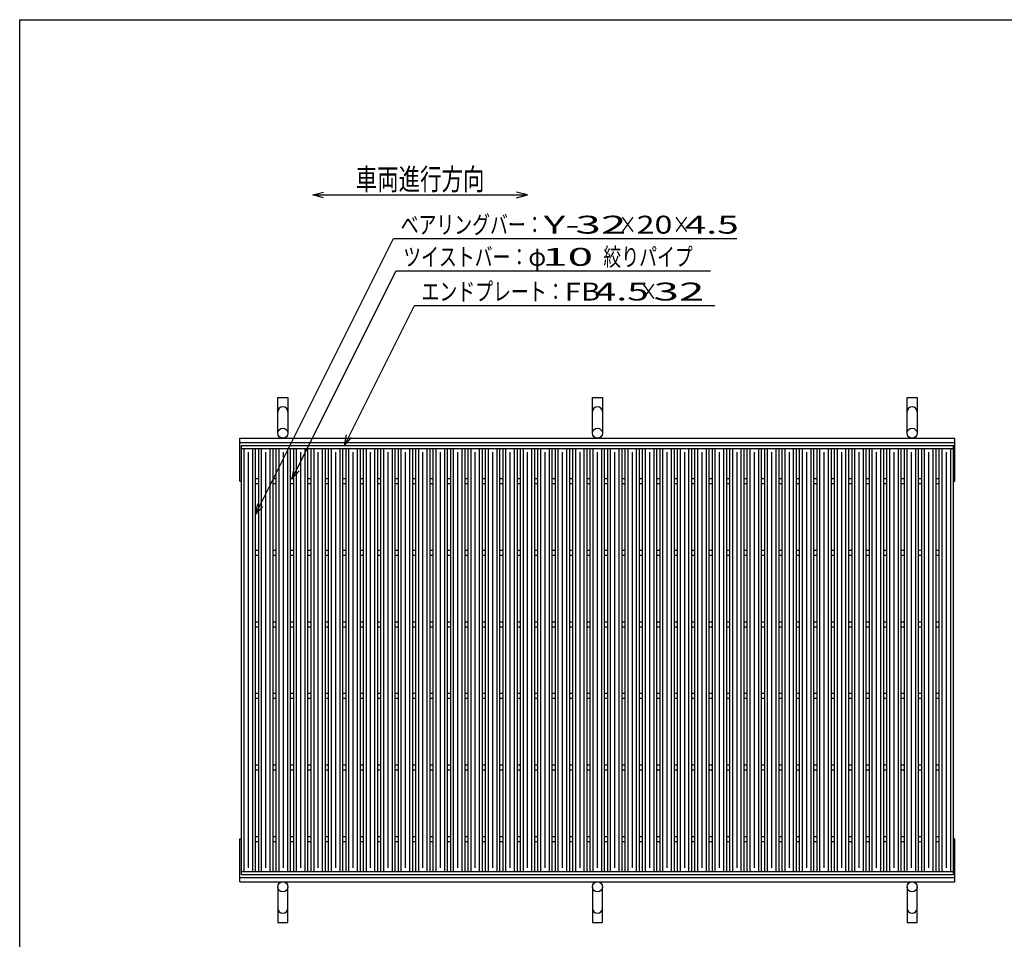
# Model space of a CAD drawing. Units: millimetres. Extents: x -182 to 173, y -128 to 105.
# Drawn here: x -173 to -35, y -23 to 105 of the extents above; entities that cross this region are included whole.
import ezdxf
from ezdxf.enums import TextEntityAlignment as Align

# ---------------------------------------------------------------- set-up
doc = ezdxf.new("R2010")
doc.units = ezdxf.units.MM
doc.header["$LTSCALE"] = 0.25
for name, color, linetype in [('16', 7, 'Continuous'), ('19', 7, 'Continuous'), ('22', 7, 'Continuous')]:
    doc.layers.add(name, color=color, linetype=linetype)
doc.styles.add('dcStyle0', font='txt.shx', dxfattribs={"width": 0.833333, "bigfont": 'bigfont'})

msp = doc.modelspace()

# ---------------------------------------------------------------- linework, layer by layer
at = {"color": 150, "linetype": 'Continuous', "lineweight": 25}
for p, q in [((-172.9, -114.65), (-172.9, 105.35)), ((-172.9, 105.35), (173.1, 105.35))]:
    msp.add_line(p, q, dxfattribs=at)
at = {"layer": '16', "color": 3, "linetype": 'Continuous', "lineweight": 25}
for p, q in [((-141.9, 45.85), (-42.3, 45.85)), ((-141.9, 45.4), (-141.9, 45.85)), ((-42.3, 45.4), (-42.3, 45.85)), ((-141.9, 45.4), (-42.3, 45.4)), ((-141.9, -13.7), (-141.9, 45.4)), ((-141.9, 45.4), (-139.9, 45.4)), ((-141.5, -13.7), (-141.5, 45.4)), ((-140.9, -13.2), (-140.9, 44.9)), ((-140.3, -13.7), (-140.3, 45.4)), ((-139.9, -13.7), (-139.9, 45.4)), ((-139.46, -13.7), (-139.46, 45.4)), ((-139.46, 45.4), (-137.46, 45.4)), ((-139.06, -13.7), (-139.06, 45.4)), ((-138.46, -13.2), (-138.46, 44.9)), ((-137.86, -13.7), (-137.86, 45.4)), ((-137.46, -13.7), (-137.46, 45.4)), ((-137.02, -13.7), (-137.02, 45.4)), ((-137.02, 45.4), (-135.02, 45.4)), ((-136.62, -13.7), (-136.62, 45.4)), ((-136.02, -13.2), (-136.02, 44.9)), ((-135.42, -13.7), (-135.42, 45.4)), ((-135.02, -13.7), (-135.02, 45.4)), ((-134.58, -13.7), (-134.58, 45.4)), ((-134.58, 45.4), (-132.58, 45.4)), ((-134.18, -13.7), (-134.18, 45.4)), ((-133.58, -13.2), (-133.58, 44.9)), ((-132.98, -13.7), (-132.98, 45.4)), ((-132.58, -13.7), (-132.58, 45.4)), ((-132.14, -13.7), (-132.14, 45.4)), ((-132.14, 45.4), (-130.14, 45.4)), ((-131.74, -13.7), (-131.74, 45.4)), ((-131.14, -13.2), (-131.14, 44.9)), ((-130.54, -13.7), (-130.54, 45.4)), ((-130.14, -13.7), (-130.14, 45.4)), ((-129.7, -13.7), (-129.7, 45.4)), ((-129.7, 45.4), (-127.7, 45.4)), ((-129.3, -13.7), (-129.3, 45.4)), ((-128.7, -13.2), (-128.7, 44.9)), ((-128.1, -13.7), (-128.1, 45.4)), ((-127.7, -13.7), (-127.7, 45.4)), ((-127.26, -13.7), (-127.26, 45.4)), ((-127.26, 45.4), (-125.26, 45.4)), ((-126.86, -13.7), (-126.86, 45.4)), ((-126.26, -13.2), (-126.26, 44.9)), ((-125.66, -13.7), (-125.66, 45.4)), ((-125.26, -13.7), (-125.26, 45.4)), ((-124.82, -13.7), (-124.82, 45.4)), ((-124.82, 45.4), (-122.82, 45.4)), ((-124.42, -13.7), (-124.42, 45.4)), ((-123.82, -13.2), (-123.82, 44.9)), ((-123.22, -13.7), (-123.22, 45.4)), ((-122.82, -13.7), (-122.82, 45.4)), ((-122.38, -13.7), (-122.38, 45.4)), ((-122.38, 45.4), (-120.38, 45.4)), ((-121.98, -13.7), (-121.98, 45.4)), ((-121.38, -13.2), (-121.38, 44.9)), ((-120.78, -13.7), (-120.78, 45.4)), ((-120.38, -13.7), (-120.38, 45.4)), ((-119.94, -13.7), (-119.94, 45.4)), ((-119.94, 45.4), (-117.94, 45.4)), ((-119.54, -13.7), (-119.54, 45.4)), ((-118.94, -13.2), (-118.94, 44.9)), ((-118.34, -13.7), (-118.34, 45.4)), ((-117.94, -13.7), (-117.94, 45.4)), ((-117.5, -13.7), (-117.5, 45.4)), ((-117.5, 45.4), (-115.5, 45.4)), ((-117.1, -13.7), (-117.1, 45.4)), ((-116.5, -13.2), (-116.5, 44.9)), ((-115.9, -13.7), (-115.9, 45.4)), ((-115.5, -13.7), (-115.5, 45.4)), ((-115.06, -13.7), (-115.06, 45.4)), ((-115.06, 45.4), (-113.06, 45.4)), ((-114.66, -13.7), (-114.66, 45.4)), ((-114.06, -13.2), (-114.06, 44.9)), ((-113.46, -13.7), (-113.46, 45.4)), ((-113.06, -13.7), (-113.06, 45.4)), ((-112.62, -13.7), (-112.62, 45.4)), ((-112.62, 45.4), (-110.62, 45.4)), ((-112.22, -13.7), (-112.22, 45.4)), ((-111.62, -13.2), (-111.62, 44.9)), ((-111.02, -13.7), (-111.02, 45.4)), ((-110.62, -13.7), (-110.62, 45.4)), ((-110.18, -13.7), (-110.18, 45.4)), ((-110.18, 45.4), (-108.18, 45.4)), ((-109.78, -13.7), (-109.78, 45.4)), ((-109.18, -13.2), (-109.18, 44.9)), ((-108.58, -13.7), (-108.58, 45.4)), ((-108.18, -13.7), (-108.18, 45.4)), ((-107.74, -13.7), (-107.74, 45.4)), ((-107.74, 45.4), (-105.74, 45.4)), ((-107.34, -13.7), (-107.34, 45.4)), ((-106.74, -13.2), (-106.74, 44.9)), ((-106.14, -13.7), (-106.14, 45.4)), ((-105.74, -13.7), (-105.74, 45.4)), ((-105.3, -13.7), (-105.3, 45.4)), ((-105.3, 45.4), (-103.3, 45.4)), ((-104.9, -13.7), (-104.9, 45.4)), ((-104.3, -13.2), (-104.3, 44.9)), ((-103.7, -13.7), (-103.7, 45.4)), ((-103.3, -13.7), (-103.3, 45.4)), ((-102.86, -13.7), (-102.86, 45.4)), ((-102.86, 45.4), (-100.86, 45.4)), ((-102.46, -13.7), (-102.46, 45.4)), ((-101.86, -13.2), (-101.86, 44.9)), ((-101.26, -13.7), (-101.26, 45.4)), ((-100.86, -13.7), (-100.86, 45.4)), ((-100.42, -13.7), (-100.42, 45.4)), ((-100.42, 45.4), (-98.42, 45.4)), ((-100.02, -13.7), (-100.02, 45.4)), ((-99.42, -13.2), (-99.42, 44.9)), ((-98.82, -13.7), (-98.82, 45.4)), ((-98.42, -13.7), (-98.42, 45.4)), ((-97.98, -13.7), (-97.98, 45.4)), ((-97.98, 45.4), (-95.98, 45.4)), ((-97.58, -13.7), (-97.58, 45.4)), ((-96.98, -13.2), (-96.98, 44.9)), ((-96.38, -13.7), (-96.38, 45.4)), ((-95.98, -13.7), (-95.98, 45.4)), ((-95.54, -13.7), (-95.54, 45.4)), ((-95.54, 45.4), (-93.54, 45.4)), ((-95.14, -13.7), (-95.14, 45.4)), ((-94.54, -13.2), (-94.54, 44.9)), ((-93.94, -13.7), (-93.94, 45.4)), ((-93.54, -13.7), (-93.54, 45.4)), ((-93.1, -13.7), (-93.1, 45.4)), ((-93.1, 45.4), (-91.1, 45.4)), ((-92.7, -13.7), (-92.7, 45.4)), ((-92.1, -13.2), (-92.1, 44.9)), ((-91.5, -13.7), (-91.5, 45.4)), ((-91.1, -13.7), (-91.1, 45.4)), ((-90.66, -13.7), (-90.66, 45.4)), ((-90.66, 45.4), (-88.66, 45.4)), ((-90.26, -13.7), (-90.26, 45.4)), ((-89.66, -13.2), (-89.66, 44.9)), ((-89.06, -13.7), (-89.06, 45.4)), ((-88.66, -13.7), (-88.66, 45.4)), ((-88.22, -13.7), (-88.22, 45.4)), ((-88.22, 45.4), (-86.22, 45.4)), ((-87.82, -13.7), (-87.82, 45.4)), ((-87.22, -13.2), (-87.22, 44.9)), ((-86.62, -13.7), (-86.62, 45.4)), ((-86.22, -13.7), (-86.22, 45.4)), ((-85.78, -13.7), (-85.78, 45.4)), ((-85.78, 45.4), (-83.78, 45.4)), ((-85.38, -13.7), (-85.38, 45.4)), ((-84.78, -13.2), (-84.78, 44.9)), ((-84.18, -13.7), (-84.18, 45.4)), ((-83.78, -13.7), (-83.78, 45.4)), ((-83.34, -13.7), (-83.34, 45.4)), ((-83.34, 45.4), (-81.34, 45.4)), ((-82.94, -13.7), (-82.94, 45.4)), ((-82.34, -13.2), (-82.34, 44.9)), ((-81.74, -13.7), (-81.74, 45.4)), ((-81.34, -13.7), (-81.34, 45.4)), ((-80.9, -13.7), (-80.9, 45.4)), ((-80.9, 45.4), (-78.9, 45.4)), ((-80.5, -13.7), (-80.5, 45.4)), ((-79.9, -13.2), (-79.9, 44.9)), ((-79.3, -13.7), (-79.3, 45.4)), ((-78.9, -13.7), (-78.9, 45.4)), ((-78.46, -13.7), (-78.46, 45.4)), ((-78.46, 45.4), (-76.46, 45.4)), ((-78.06, -13.7), (-78.06, 45.4)), ((-77.46, -13.2), (-77.46, 44.9)), ((-76.86, -13.7), (-76.86, 45.4)), ((-76.46, -13.7), (-76.46, 45.4)), ((-76.02, -13.7), (-76.02, 45.4)), ((-76.02, 45.4), (-74.02, 45.4)), ((-75.62, -13.7), (-75.62, 45.4)), ((-75.02, -13.2), (-75.02, 44.9)), ((-74.42, -13.7), (-74.42, 45.4)), ((-74.02, -13.7), (-74.02, 45.4)), ((-73.58, -13.7), (-73.58, 45.4)), ((-73.58, 45.4), (-71.58, 45.4)), ((-73.18, -13.7), (-73.18, 45.4)), ((-72.58, -13.2), (-72.58, 44.9)), ((-71.98, -13.7), (-71.98, 45.4)), ((-71.58, -13.7), (-71.58, 45.4)), ((-71.14, -13.7), (-71.14, 45.4)), ((-71.14, 45.4), (-69.14, 45.4)), ((-70.74, -13.7), (-70.74, 45.4)), ((-70.14, -13.2), (-70.14, 44.9)), ((-69.54, -13.7), (-69.54, 45.4)), ((-69.14, -13.7), (-69.14, 45.4)), ((-68.7, -13.7), (-68.7, 45.4)), ((-68.7, 45.4), (-66.7, 45.4)), ((-68.3, -13.7), (-68.3, 45.4)), ((-67.7, -13.2), (-67.7, 44.9)), ((-67.1, -13.7), (-67.1, 45.4)), ((-66.7, -13.7), (-66.7, 45.4)), ((-66.26, -13.7), (-66.26, 45.4)), ((-66.26, 45.4), (-64.26, 45.4)), ((-65.86, -13.7), (-65.86, 45.4)), ((-65.26, -13.2), (-65.26, 44.9)), ((-64.66, -13.7), (-64.66, 45.4)), ((-64.26, -13.7), (-64.26, 45.4)), ((-63.82, -13.7), (-63.82, 45.4)), ((-63.82, 45.4), (-61.82, 45.4)), ((-63.42, -13.7), (-63.42, 45.4)), ((-62.82, -13.2), (-62.82, 44.9)), ((-62.22, -13.7), (-62.22, 45.4)), ((-61.82, -13.7), (-61.82, 45.4)), ((-61.38, -13.7), (-61.38, 45.4)), ((-61.38, 45.4), (-59.38, 45.4)), ((-60.98, -13.7), (-60.98, 45.4)), ((-60.38, -13.2), (-60.38, 44.9)), ((-59.78, -13.7), (-59.78, 45.4)), ((-59.38, -13.7), (-59.38, 45.4)), ((-58.94, -13.7), (-58.94, 45.4)), ((-58.94, 45.4), (-56.94, 45.4)), ((-58.54, -13.7), (-58.54, 45.4)), ((-57.94, -13.2), (-57.94, 44.9)), ((-57.34, -13.7), (-57.34, 45.4)), ((-56.94, -13.7), (-56.94, 45.4)), ((-56.5, -13.7), (-56.5, 45.4)), ((-56.5, 45.4), (-54.5, 45.4)), ((-56.1, -13.7), (-56.1, 45.4)), ((-55.5, -13.2), (-55.5, 44.9)), ((-54.9, -13.7), (-54.9, 45.4)), ((-54.5, -13.7), (-54.5, 45.4)), ((-54.06, -13.7), (-54.06, 45.4)), ((-54.06, 45.4), (-52.06, 45.4)), ((-53.66, -13.7), (-53.66, 45.4)), ((-53.06, -13.2), (-53.06, 44.9)), ((-52.46, -13.7), (-52.46, 45.4)), ((-52.06, -13.7), (-52.06, 45.4)), ((-51.62, -13.7), (-51.62, 45.4)), ((-51.62, 45.4), (-49.62, 45.4)), ((-51.22, -13.7), (-51.22, 45.4)), ((-50.62, -13.2), (-50.62, 44.9)), ((-50.02, -13.7), (-50.02, 45.4)), ((-49.62, -13.7), (-49.62, 45.4)), ((-49.18, -13.7), (-49.18, 45.4)), ((-49.18, 45.4), (-47.18, 45.4)), ((-48.78, -13.7), (-48.78, 45.4)), ((-48.18, -13.2), (-48.18, 44.9)), ((-47.58, -13.7), (-47.58, 45.4)), ((-47.18, -13.7), (-47.18, 45.4)), ((-46.74, -13.7), (-46.74, 45.4)), ((-46.74, 45.4), (-44.74, 45.4)), ((-46.34, -13.7), (-46.34, 45.4)), ((-45.74, -13.2), (-45.74, 44.9)), ((-45.14, -13.7), (-45.14, 45.4)), ((-44.74, -13.7), (-44.74, 45.4)), ((-44.3, -13.7), (-44.3, 45.4)), ((-44.3, 45.4), (-42.3, 45.4)), ((-43.9, -13.7), (-43.9, 45.4)), ((-43.3, -13.2), (-43.3, 44.9)), ((-42.7, -13.7), (-42.7, 45.4)), ((-42.3, -13.7), (-42.3, 45.4)), ((-139.9, 41.2), (-139.46, 41.2)), ((-139.9, 40.5), (-139.46, 40.5)), ((-137.46, 41.2), (-137.02, 41.2)), ((-137.46, 40.5), (-137.02, 40.5)), ((-135.02, 41.2), (-134.58, 41.2)), ((-135.02, 40.5), (-134.58, 40.5)), ((-132.58, 41.2), (-132.14, 41.2)), ((-132.58, 40.5), (-132.14, 40.5)), ((-130.14, 41.2), (-129.7, 41.2)), ((-130.14, 40.5), (-129.7, 40.5)), ((-127.7, 41.2), (-127.26, 41.2)), ((-127.7, 40.5), (-127.26, 40.5)), ((-125.26, 41.2), (-124.82, 41.2)), ((-125.26, 40.5), (-124.82, 40.5)), ((-122.82, 41.2), (-122.38, 41.2)), ((-122.82, 40.5), (-122.38, 40.5)), ((-120.38, 41.2), (-119.94, 41.2)), ((-120.38, 40.5), (-119.94, 40.5)), ((-117.94, 41.2), (-117.5, 41.2)), ((-117.94, 40.5), (-117.5, 40.5)), ((-115.5, 41.2), (-115.06, 41.2)), ((-115.5, 40.5), (-115.06, 40.5)), ((-113.06, 41.2), (-112.62, 41.2)), ((-113.06, 40.5), (-112.62, 40.5)), ((-110.62, 41.2), (-110.18, 41.2)), ((-110.62, 40.5), (-110.18, 40.5)), ((-108.18, 41.2), (-107.74, 41.2)), ((-108.18, 40.5), (-107.74, 40.5)), ((-105.74, 41.2), (-105.3, 41.2)), ((-105.74, 40.5), (-105.3, 40.5)), ((-103.3, 41.2), (-102.86, 41.2)), ((-103.3, 40.5), (-102.86, 40.5)), ((-100.86, 41.2), (-100.42, 41.2)), ((-100.86, 40.5), (-100.42, 40.5)), ((-98.42, 41.2), (-97.98, 41.2)), ((-98.42, 40.5), (-97.98, 40.5)), ((-95.98, 41.2), (-95.54, 41.2)), ((-95.98, 40.5), (-95.54, 40.5)), ((-93.54, 41.2), (-93.1, 41.2)), ((-93.54, 40.5), (-93.1, 40.5)), ((-91.1, 41.2), (-90.66, 41.2)), ((-91.1, 40.5), (-90.66, 40.5)), ((-88.66, 41.2), (-88.22, 41.2)), ((-88.66, 40.5), (-88.22, 40.5)), ((-86.22, 41.2), (-85.78, 41.2)), ((-86.22, 40.5), (-85.78, 40.5)), ((-83.78, 41.2), (-83.34, 41.2)), ((-83.78, 40.5), (-83.34, 40.5)), ((-81.34, 41.2), (-80.9, 41.2)), ((-81.34, 40.5), (-80.9, 40.5)), ((-78.9, 41.2), (-78.46, 41.2)), ((-78.9, 40.5), (-78.46, 40.5)), ((-76.46, 41.2), (-76.02, 41.2)), ((-76.46, 40.5), (-76.02, 40.5)), ((-74.02, 41.2), (-73.58, 41.2)), ((-74.02, 40.5), (-73.58, 40.5)), ((-71.58, 41.2), (-71.14, 41.2)), ((-71.58, 40.5), (-71.14, 40.5)), ((-69.14, 41.2), (-68.7, 41.2)), ((-69.14, 40.5), (-68.7, 40.5)), ((-66.7, 41.2), (-66.26, 41.2)), ((-66.7, 40.5), (-66.26, 40.5)), ((-64.26, 41.2), (-63.82, 41.2)), ((-64.26, 40.5), (-63.82, 40.5)), ((-61.82, 41.2), (-61.38, 41.2)), ((-61.82, 40.5), (-61.38, 40.5)), ((-59.38, 41.2), (-58.94, 41.2)), ((-59.38, 40.5), (-58.94, 40.5)), ((-56.94, 41.2), (-56.5, 41.2)), ((-56.94, 40.5), (-56.5, 40.5)), ((-54.5, 41.2), (-54.06, 41.2)), ((-54.5, 40.5), (-54.06, 40.5)), ((-52.06, 41.2), (-51.62, 41.2)), ((-52.06, 40.5), (-51.62, 40.5)), ((-49.62, 41.2), (-49.18, 41.2)), ((-49.62, 40.5), (-49.18, 40.5)), ((-47.18, 41.2), (-46.74, 41.2)), ((-47.18, 40.5), (-46.74, 40.5)), ((-44.74, 41.2), (-44.3, 41.2)), ((-44.74, 40.5), (-44.3, 40.5)), ((-139.9, 31.2), (-139.46, 31.2)), ((-139.9, 30.5), (-139.46, 30.5)), ((-137.46, 31.2), (-137.02, 31.2)), ((-137.46, 30.5), (-137.02, 30.5)), ((-135.02, 31.2), (-134.58, 31.2)), ((-135.02, 30.5), (-134.58, 30.5)), ((-132.58, 31.2), (-132.14, 31.2)), ((-132.58, 30.5), (-132.14, 30.5)), ((-130.14, 31.2), (-129.7, 31.2)), ((-130.14, 30.5), (-129.7, 30.5)), ((-127.7, 31.2), (-127.26, 31.2)), ((-127.7, 30.5), (-127.26, 30.5)), ((-125.26, 31.2), (-124.82, 31.2)), ((-125.26, 30.5), (-124.82, 30.5)), ((-122.82, 31.2), (-122.38, 31.2)), ((-122.82, 30.5), (-122.38, 30.5)), ((-120.38, 31.2), (-119.94, 31.2)), ((-120.38, 30.5), (-119.94, 30.5)), ((-117.94, 31.2), (-117.5, 31.2)), ((-117.94, 30.5), (-117.5, 30.5)), ((-115.5, 31.2), (-115.06, 31.2)), ((-115.5, 30.5), (-115.06, 30.5)), ((-113.06, 31.2), (-112.62, 31.2)), ((-113.06, 30.5), (-112.62, 30.5)), ((-110.62, 31.2), (-110.18, 31.2)), ((-110.62, 30.5), (-110.18, 30.5)), ((-108.18, 31.2), (-107.74, 31.2)), ((-108.18, 30.5), (-107.74, 30.5)), ((-105.74, 31.2), (-105.3, 31.2)), ((-105.74, 30.5), (-105.3, 30.5)), ((-103.3, 31.2), (-102.86, 31.2)), ((-103.3, 30.5), (-102.86, 30.5)), ((-100.86, 31.2), (-100.42, 31.2)), ((-100.86, 30.5), (-100.42, 30.5)), ((-98.42, 31.2), (-97.98, 31.2)), ((-98.42, 30.5), (-97.98, 30.5)), ((-95.98, 31.2), (-95.54, 31.2)), ((-95.98, 30.5), (-95.54, 30.5)), ((-93.54, 31.2), (-93.1, 31.2)), ((-93.54, 30.5), (-93.1, 30.5)), ((-91.1, 31.2), (-90.66, 31.2)), ((-91.1, 30.5), (-90.66, 30.5)), ((-88.66, 31.2), (-88.22, 31.2)), ((-88.66, 30.5), (-88.22, 30.5)), ((-86.22, 31.2), (-85.78, 31.2)), ((-86.22, 30.5), (-85.78, 30.5)), ((-83.78, 31.2), (-83.34, 31.2)), ((-83.78, 30.5), (-83.34, 30.5)), ((-81.34, 31.2), (-80.9, 31.2)), ((-81.34, 30.5), (-80.9, 30.5)), ((-78.9, 31.2), (-78.46, 31.2)), ((-78.9, 30.5), (-78.46, 30.5)), ((-76.46, 31.2), (-76.02, 31.2)), ((-76.46, 30.5), (-76.02, 30.5)), ((-74.02, 31.2), (-73.58, 31.2)), ((-74.02, 30.5), (-73.58, 30.5)), ((-71.58, 31.2), (-71.14, 31.2)), ((-71.58, 30.5), (-71.14, 30.5)), ((-69.14, 31.2), (-68.7, 31.2)), ((-69.14, 30.5), (-68.7, 30.5)), ((-66.7, 31.2), (-66.26, 31.2)), ((-66.7, 30.5), (-66.26, 30.5)), ((-64.26, 31.2), (-63.82, 31.2)), ((-64.26, 30.5), (-63.82, 30.5)), ((-61.82, 31.2), (-61.38, 31.2)), ((-61.82, 30.5), (-61.38, 30.5)), ((-59.38, 31.2), (-58.94, 31.2)), ((-59.38, 30.5), (-58.94, 30.5)), ((-56.94, 31.2), (-56.5, 31.2)), ((-56.94, 30.5), (-56.5, 30.5)), ((-54.5, 31.2), (-54.06, 31.2)), ((-54.5, 30.5), (-54.06, 30.5)), ((-52.06, 31.2), (-51.62, 31.2)), ((-52.06, 30.5), (-51.62, 30.5)), ((-49.62, 31.2), (-49.18, 31.2)), ((-49.62, 30.5), (-49.18, 30.5)), ((-47.18, 31.2), (-46.74, 31.2)), ((-47.18, 30.5), (-46.74, 30.5)), ((-44.74, 31.2), (-44.3, 31.2)), ((-44.74, 30.5), (-44.3, 30.5)), ((-139.9, 21.2), (-139.46, 21.2)), ((-137.46, 21.2), (-137.02, 21.2)), ((-135.02, 21.2), (-134.58, 21.2)), ((-132.58, 21.2), (-132.14, 21.2)), ((-130.14, 21.2), (-129.7, 21.2)), ((-127.7, 21.2), (-127.26, 21.2)), ((-125.26, 21.2), (-124.82, 21.2)), ((-122.82, 21.2), (-122.38, 21.2)), ((-120.38, 21.2), (-119.94, 21.2)), ((-117.94, 21.2), (-117.5, 21.2)), ((-115.5, 21.2), (-115.06, 21.2)), ((-113.06, 21.2), (-112.62, 21.2)), ((-110.62, 21.2), (-110.18, 21.2)), ((-108.18, 21.2), (-107.74, 21.2)), ((-105.74, 21.2), (-105.3, 21.2)), ((-103.3, 21.2), (-102.86, 21.2)), ((-100.86, 21.2), (-100.42, 21.2)), ((-98.42, 21.2), (-97.98, 21.2)), ((-95.98, 21.2), (-95.54, 21.2)), ((-93.54, 21.2), (-93.1, 21.2)), ((-91.1, 21.2), (-90.66, 21.2)), ((-88.66, 21.2), (-88.22, 21.2)), ((-86.22, 21.2), (-85.78, 21.2)), ((-83.78, 21.2), (-83.34, 21.2)), ((-81.34, 21.2), (-80.9, 21.2)), ((-78.9, 21.2), (-78.46, 21.2)), ((-76.46, 21.2), (-76.02, 21.2)), ((-74.02, 21.2), (-73.58, 21.2)), ((-71.58, 21.2), (-71.14, 21.2)), ((-69.14, 21.2), (-68.7, 21.2)), ((-66.7, 21.2), (-66.26, 21.2)), ((-64.26, 21.2), (-63.82, 21.2)), ((-61.82, 21.2), (-61.38, 21.2)), ((-59.38, 21.2), (-58.94, 21.2)), ((-56.94, 21.2), (-56.5, 21.2)), ((-54.5, 21.2), (-54.06, 21.2)), ((-52.06, 21.2), (-51.62, 21.2)), ((-49.62, 21.2), (-49.18, 21.2)), ((-47.18, 21.2), (-46.74, 21.2)), ((-44.74, 21.2), (-44.3, 21.2)), ((-139.9, 20.5), (-139.46, 20.5)), ((-137.46, 20.5), (-137.02, 20.5)), ((-135.02, 20.5), (-134.58, 20.5)), ((-132.58, 20.5), (-132.14, 20.5)), ((-130.14, 20.5), (-129.7, 20.5)), ((-127.7, 20.5), (-127.26, 20.5)), ((-125.26, 20.5), (-124.82, 20.5)), ((-122.82, 20.5), (-122.38, 20.5)), ((-120.38, 20.5), (-119.94, 20.5)), ((-117.94, 20.5), (-117.5, 20.5)), ((-115.5, 20.5), (-115.06, 20.5)), ((-113.06, 20.5), (-112.62, 20.5)), ((-110.62, 20.5), (-110.18, 20.5)), ((-108.18, 20.5), (-107.74, 20.5)), ((-105.74, 20.5), (-105.3, 20.5)), ((-103.3, 20.5), (-102.86, 20.5)), ((-100.86, 20.5), (-100.42, 20.5)), ((-98.42, 20.5), (-97.98, 20.5)), ((-95.98, 20.5), (-95.54, 20.5)), ((-93.54, 20.5), (-93.1, 20.5)), ((-91.1, 20.5), (-90.66, 20.5)), ((-88.66, 20.5), (-88.22, 20.5)), ((-86.22, 20.5), (-85.78, 20.5)), ((-83.78, 20.5), (-83.34, 20.5)), ((-81.34, 20.5), (-80.9, 20.5)), ((-78.9, 20.5), (-78.46, 20.5)), ((-76.46, 20.5), (-76.02, 20.5)), ((-74.02, 20.5), (-73.58, 20.5)), ((-71.58, 20.5), (-71.14, 20.5)), ((-69.14, 20.5), (-68.7, 20.5)), ((-66.7, 20.5), (-66.26, 20.5)), ((-64.26, 20.5), (-63.82, 20.5)), ((-61.82, 20.5), (-61.38, 20.5)), ((-59.38, 20.5), (-58.94, 20.5)), ((-56.94, 20.5), (-56.5, 20.5)), ((-54.5, 20.5), (-54.06, 20.5)), ((-52.06, 20.5), (-51.62, 20.5)), ((-49.62, 20.5), (-49.18, 20.5)), ((-47.18, 20.5), (-46.74, 20.5)), ((-44.74, 20.5), (-44.3, 20.5)), ((-139.9, 11.2), (-139.46, 11.2)), ((-137.46, 11.2), (-137.02, 11.2)), ((-135.02, 11.2), (-134.58, 11.2)), ((-132.58, 11.2), (-132.14, 11.2)), ((-130.14, 11.2), (-129.7, 11.2)), ((-127.7, 11.2), (-127.26, 11.2)), ((-125.26, 11.2), (-124.82, 11.2)), ((-122.82, 11.2), (-122.38, 11.2)), ((-120.38, 11.2), (-119.94, 11.2)), ((-117.94, 11.2), (-117.5, 11.2)), ((-115.5, 11.2), (-115.06, 11.2)), ((-113.06, 11.2), (-112.62, 11.2)), ((-110.62, 11.2), (-110.18, 11.2)), ((-108.18, 11.2), (-107.74, 11.2)), ((-105.74, 11.2), (-105.3, 11.2)), ((-103.3, 11.2), (-102.86, 11.2)), ((-100.86, 11.2), (-100.42, 11.2)), ((-98.42, 11.2), (-97.98, 11.2)), ((-95.98, 11.2), (-95.54, 11.2)), ((-93.54, 11.2), (-93.1, 11.2)), ((-91.1, 11.2), (-90.66, 11.2)), ((-88.66, 11.2), (-88.22, 11.2)), ((-86.22, 11.2), (-85.78, 11.2)), ((-83.78, 11.2), (-83.34, 11.2)), ((-81.34, 11.2), (-80.9, 11.2)), ((-78.9, 11.2), (-78.46, 11.2)), ((-76.46, 11.2), (-76.02, 11.2)), ((-74.02, 11.2), (-73.58, 11.2)), ((-71.58, 11.2), (-71.14, 11.2)), ((-69.14, 11.2), (-68.7, 11.2)), ((-66.7, 11.2), (-66.26, 11.2)), ((-64.26, 11.2), (-63.82, 11.2)), ((-61.82, 11.2), (-61.38, 11.2)), ((-59.38, 11.2), (-58.94, 11.2)), ((-56.94, 11.2), (-56.5, 11.2)), ((-54.5, 11.2), (-54.06, 11.2)), ((-52.06, 11.2), (-51.62, 11.2)), ((-49.62, 11.2), (-49.18, 11.2)), ((-47.18, 11.2), (-46.74, 11.2)), ((-44.74, 11.2), (-44.3, 11.2)), ((-139.9, 10.5), (-139.46, 10.5)), ((-137.46, 10.5), (-137.02, 10.5)), ((-135.02, 10.5), (-134.58, 10.5)), ((-132.58, 10.5), (-132.14, 10.5)), ((-130.14, 10.5), (-129.7, 10.5)), ((-127.7, 10.5), (-127.26, 10.5)), ((-125.26, 10.5), (-124.82, 10.5)), ((-122.82, 10.5), (-122.38, 10.5)), ((-120.38, 10.5), (-119.94, 10.5)), ((-117.94, 10.5), (-117.5, 10.5)), ((-115.5, 10.5), (-115.06, 10.5)), ((-113.06, 10.5), (-112.62, 10.5)), ((-110.62, 10.5), (-110.18, 10.5)), ((-108.18, 10.5), (-107.74, 10.5)), ((-105.74, 10.5), (-105.3, 10.5)), ((-103.3, 10.5), (-102.86, 10.5)), ((-100.86, 10.5), (-100.42, 10.5)), ((-98.42, 10.5), (-97.98, 10.5)), ((-95.98, 10.5), (-95.54, 10.5)), ((-93.54, 10.5), (-93.1, 10.5)), ((-91.1, 10.5), (-90.66, 10.5)), ((-88.66, 10.5), (-88.22, 10.5)), ((-86.22, 10.5), (-85.78, 10.5)), ((-83.78, 10.5), (-83.34, 10.5)), ((-81.34, 10.5), (-80.9, 10.5)), ((-78.9, 10.5), (-78.46, 10.5)), ((-76.46, 10.5), (-76.02, 10.5)), ((-74.02, 10.5), (-73.58, 10.5)), ((-71.58, 10.5), (-71.14, 10.5)), ((-69.14, 10.5), (-68.7, 10.5)), ((-66.7, 10.5), (-66.26, 10.5)), ((-64.26, 10.5), (-63.82, 10.5)), ((-61.82, 10.5), (-61.38, 10.5)), ((-59.38, 10.5), (-58.94, 10.5)), ((-56.94, 10.5), (-56.5, 10.5)), ((-54.5, 10.5), (-54.06, 10.5)), ((-52.06, 10.5), (-51.62, 10.5)), ((-49.62, 10.5), (-49.18, 10.5)), ((-47.18, 10.5), (-46.74, 10.5)), ((-44.74, 10.5), (-44.3, 10.5)), ((-139.9, 1.2), (-139.46, 1.2)), ((-139.9, 0.5), (-139.46, 0.5)), ((-137.46, 1.2), (-137.02, 1.2)), ((-137.46, 0.5), (-137.02, 0.5)), ((-135.02, 1.2), (-134.58, 1.2)), ((-135.02, 0.5), (-134.58, 0.5)), ((-132.58, 1.2), (-132.14, 1.2)), ((-132.58, 0.5), (-132.14, 0.5)), ((-130.14, 1.2), (-129.7, 1.2)), ((-130.14, 0.5), (-129.7, 0.5)), ((-127.7, 1.2), (-127.26, 1.2)), ((-127.7, 0.5), (-127.26, 0.5)), ((-125.26, 1.2), (-124.82, 1.2)), ((-125.26, 0.5), (-124.82, 0.5)), ((-122.82, 1.2), (-122.38, 1.2)), ((-122.82, 0.5), (-122.38, 0.5)), ((-120.38, 1.2), (-119.94, 1.2)), ((-120.38, 0.5), (-119.94, 0.5)), ((-117.94, 1.2), (-117.5, 1.2)), ((-117.94, 0.5), (-117.5, 0.5)), ((-115.5, 1.2), (-115.06, 1.2)), ((-115.5, 0.5), (-115.06, 0.5)), ((-113.06, 1.2), (-112.62, 1.2)), ((-113.06, 0.5), (-112.62, 0.5)), ((-110.62, 1.2), (-110.18, 1.2)), ((-110.62, 0.5), (-110.18, 0.5)), ((-108.18, 1.2), (-107.74, 1.2)), ((-108.18, 0.5), (-107.74, 0.5)), ((-105.74, 1.2), (-105.3, 1.2)), ((-105.74, 0.5), (-105.3, 0.5)), ((-103.3, 1.2), (-102.86, 1.2)), ((-103.3, 0.5), (-102.86, 0.5)), ((-100.86, 1.2), (-100.42, 1.2)), ((-100.86, 0.5), (-100.42, 0.5)), ((-98.42, 1.2), (-97.98, 1.2)), ((-98.42, 0.5), (-97.98, 0.5)), ((-95.98, 1.2), (-95.54, 1.2)), ((-95.98, 0.5), (-95.54, 0.5)), ((-93.54, 1.2), (-93.1, 1.2)), ((-93.54, 0.5), (-93.1, 0.5)), ((-91.1, 1.2), (-90.66, 1.2)), ((-91.1, 0.5), (-90.66, 0.5)), ((-88.66, 1.2), (-88.22, 1.2)), ((-88.66, 0.5), (-88.22, 0.5)), ((-86.22, 1.2), (-85.78, 1.2)), ((-86.22, 0.5), (-85.78, 0.5)), ((-83.78, 1.2), (-83.34, 1.2)), ((-83.78, 0.5), (-83.34, 0.5)), ((-81.34, 1.2), (-80.9, 1.2)), ((-81.34, 0.5), (-80.9, 0.5)), ((-78.9, 1.2), (-78.46, 1.2)), ((-78.9, 0.5), (-78.46, 0.5)), ((-76.46, 1.2), (-76.02, 1.2)), ((-76.46, 0.5), (-76.02, 0.5)), ((-74.02, 1.2), (-73.58, 1.2)), ((-74.02, 0.5), (-73.58, 0.5)), ((-71.58, 1.2), (-71.14, 1.2)), ((-71.58, 0.5), (-71.14, 0.5)), ((-69.14, 1.2), (-68.7, 1.2)), ((-69.14, 0.5), (-68.7, 0.5)), ((-66.7, 1.2), (-66.26, 1.2)), ((-66.7, 0.5), (-66.26, 0.5)), ((-64.26, 1.2), (-63.82, 1.2)), ((-64.26, 0.5), (-63.82, 0.5)), ((-61.82, 1.2), (-61.38, 1.2)), ((-61.82, 0.5), (-61.38, 0.5)), ((-59.38, 1.2), (-58.94, 1.2)), ((-59.38, 0.5), (-58.94, 0.5)), ((-56.94, 1.2), (-56.5, 1.2)), ((-56.94, 0.5), (-56.5, 0.5)), ((-54.5, 1.2), (-54.06, 1.2)), ((-54.5, 0.5), (-54.06, 0.5)), ((-52.06, 1.2), (-51.62, 1.2)), ((-52.06, 0.5), (-51.62, 0.5)), ((-49.62, 1.2), (-49.18, 1.2)), ((-49.62, 0.5), (-49.18, 0.5)), ((-47.18, 1.2), (-46.74, 1.2)), ((-47.18, 0.5), (-46.74, 0.5)), ((-44.74, 1.2), (-44.3, 1.2)), ((-44.74, 0.5), (-44.3, 0.5)), ((-139.9, -8.8), (-139.46, -8.8)), ((-139.9, -9.5), (-139.46, -9.5)), ((-137.46, -8.8), (-137.02, -8.8)), ((-137.46, -9.5), (-137.02, -9.5)), ((-135.02, -8.8), (-134.58, -8.8)), ((-135.02, -9.5), (-134.58, -9.5)), ((-132.58, -8.8), (-132.14, -8.8)), ((-132.58, -9.5), (-132.14, -9.5)), ((-130.14, -8.8), (-129.7, -8.8)), ((-130.14, -9.5), (-129.7, -9.5)), ((-127.7, -8.8), (-127.26, -8.8)), ((-127.7, -9.5), (-127.26, -9.5)), ((-125.26, -8.8), (-124.82, -8.8)), ((-125.26, -9.5), (-124.82, -9.5)), ((-122.82, -8.8), (-122.38, -8.8)), ((-122.82, -9.5), (-122.38, -9.5)), ((-120.38, -8.8), (-119.94, -8.8)), ((-120.38, -9.5), (-119.94, -9.5)), ((-117.94, -8.8), (-117.5, -8.8)), ((-117.94, -9.5), (-117.5, -9.5)), ((-115.5, -8.8), (-115.06, -8.8)), ((-115.5, -9.5), (-115.06, -9.5)), ((-113.06, -8.8), (-112.62, -8.8)), ((-113.06, -9.5), (-112.62, -9.5)), ((-110.62, -8.8), (-110.18, -8.8)), ((-110.62, -9.5), (-110.18, -9.5)), ((-108.18, -8.8), (-107.74, -8.8)), ((-108.18, -9.5), (-107.74, -9.5)), ((-105.74, -8.8), (-105.3, -8.8)), ((-105.74, -9.5), (-105.3, -9.5)), ((-103.3, -8.8), (-102.86, -8.8)), ((-103.3, -9.5), (-102.86, -9.5)), ((-100.86, -8.8), (-100.42, -8.8)), ((-100.86, -9.5), (-100.42, -9.5)), ((-98.42, -8.8), (-97.98, -8.8)), ((-98.42, -9.5), (-97.98, -9.5)), ((-95.98, -8.8), (-95.54, -8.8)), ((-95.98, -9.5), (-95.54, -9.5)), ((-93.54, -8.8), (-93.1, -8.8)), ((-93.54, -9.5), (-93.1, -9.5)), ((-91.1, -8.8), (-90.66, -8.8)), ((-91.1, -9.5), (-90.66, -9.5)), ((-88.66, -8.8), (-88.22, -8.8)), ((-88.66, -9.5), (-88.22, -9.5)), ((-86.22, -8.8), (-85.78, -8.8)), ((-86.22, -9.5), (-85.78, -9.5)), ((-83.78, -8.8), (-83.34, -8.8)), ((-83.78, -9.5), (-83.34, -9.5)), ((-81.34, -8.8), (-80.9, -8.8)), ((-81.34, -9.5), (-80.9, -9.5)), ((-78.9, -8.8), (-78.46, -8.8)), ((-78.9, -9.5), (-78.46, -9.5)), ((-76.46, -8.8), (-76.02, -8.8)), ((-76.46, -9.5), (-76.02, -9.5)), ((-74.02, -8.8), (-73.58, -8.8)), ((-74.02, -9.5), (-73.58, -9.5)), ((-71.58, -8.8), (-71.14, -8.8)), ((-71.58, -9.5), (-71.14, -9.5)), ((-69.14, -8.8), (-68.7, -8.8)), ((-69.14, -9.5), (-68.7, -9.5)), ((-66.7, -8.8), (-66.26, -8.8)), ((-66.7, -9.5), (-66.26, -9.5)), ((-64.26, -8.8), (-63.82, -8.8)), ((-64.26, -9.5), (-63.82, -9.5)), ((-61.82, -8.8), (-61.38, -8.8)), ((-61.82, -9.5), (-61.38, -9.5)), ((-59.38, -8.8), (-58.94, -8.8)), ((-59.38, -9.5), (-58.94, -9.5)), ((-56.94, -8.8), (-56.5, -8.8)), ((-56.94, -9.5), (-56.5, -9.5)), ((-54.5, -8.8), (-54.06, -8.8)), ((-54.5, -9.5), (-54.06, -9.5)), ((-52.06, -8.8), (-51.62, -8.8)), ((-52.06, -9.5), (-51.62, -9.5)), ((-49.62, -8.8), (-49.18, -8.8)), ((-49.62, -9.5), (-49.18, -9.5)), ((-47.18, -8.8), (-46.74, -8.8)), ((-47.18, -9.5), (-46.74, -9.5)), ((-44.74, -8.8), (-44.3, -8.8)), ((-44.74, -9.5), (-44.3, -9.5)), ((-141.9, -13.7), (-42.3, -13.7)), ((-141.9, -14.15), (-141.9, -13.7)), ((-141.9, -13.7), (-139.9, -13.7)), ((-139.46, -13.7), (-137.46, -13.7)), ((-137.02, -13.7), (-135.02, -13.7)), ((-134.58, -13.7), (-132.58, -13.7)), ((-132.14, -13.7), (-130.14, -13.7)), ((-129.7, -13.7), (-127.7, -13.7)), ((-127.26, -13.7), (-125.26, -13.7)), ((-124.82, -13.7), (-122.82, -13.7)), ((-122.38, -13.7), (-120.38, -13.7)), ((-119.94, -13.7), (-117.94, -13.7)), ((-117.5, -13.7), (-115.5, -13.7)), ((-115.06, -13.7), (-113.06, -13.7)), ((-112.62, -13.7), (-110.62, -13.7)), ((-110.18, -13.7), (-108.18, -13.7)), ((-107.74, -13.7), (-105.74, -13.7)), ((-105.3, -13.7), (-103.3, -13.7)), ((-102.86, -13.7), (-100.86, -13.7)), ((-100.42, -13.7), (-98.42, -13.7)), ((-97.98, -13.7), (-95.98, -13.7)), ((-95.54, -13.7), (-93.54, -13.7)), ((-93.1, -13.7), (-91.1, -13.7)), ((-90.66, -13.7), (-88.66, -13.7)), ((-88.22, -13.7), (-86.22, -13.7)), ((-85.78, -13.7), (-83.78, -13.7)), ((-83.34, -13.7), (-81.34, -13.7)), ((-80.9, -13.7), (-78.9, -13.7)), ((-78.46, -13.7), (-76.46, -13.7)), ((-76.02, -13.7), (-74.02, -13.7)), ((-73.58, -13.7), (-71.58, -13.7)), ((-71.14, -13.7), (-69.14, -13.7)), ((-68.7, -13.7), (-66.7, -13.7)), ((-66.26, -13.7), (-64.26, -13.7)), ((-63.82, -13.7), (-61.82, -13.7)), ((-61.38, -13.7), (-59.38, -13.7)), ((-58.94, -13.7), (-56.94, -13.7)), ((-56.5, -13.7), (-54.5, -13.7)), ((-54.06, -13.7), (-52.06, -13.7)), ((-51.62, -13.7), (-49.62, -13.7)), ((-49.18, -13.7), (-47.18, -13.7)), ((-46.74, -13.7), (-44.74, -13.7)), ((-44.3, -13.7), (-42.3, -13.7)), ((-42.3, -14.15), (-42.3, -13.7)), ((-141.9, -14.15), (-42.3, -14.15))]:
    msp.add_line(p, q, dxfattribs=at)
at = {"layer": '19', "color": 6, "linetype": 'Continuous', "lineweight": 25}
for p, q in [((-136.8, 47.55), (-136.8, 52.55)), ((-136.8, 52.55), (-135.4, 52.55)), ((-135.4, 52.55), (-135.4, 47.55)), ((-92.8, 47.55), (-92.8, 52.55)), ((-92.8, 52.55), (-91.4, 52.55)), ((-91.4, 52.55), (-91.4, 47.55)), ((-48.8, 47.55), (-48.8, 52.55)), ((-48.8, 52.55), (-47.4, 52.55)), ((-47.4, 52.55), (-47.4, 47.55)), ((-142.1, 46.85), (-42.1, 46.85)), ((-142.1, 40.85), (-142.1, 46.85)), ((-42.1, 40.85), (-42.1, 46.85)), ((-142.1, 46.25), (-42.1, 46.25)), ((-142.1, 40.85), (-141.9, 40.85)), ((-42.3, 40.85), (-42.1, 40.85)), ((-142.1, -15.15), (-142.1, -9.15)), ((-142.1, -9.15), (-141.9, -9.15)), ((-42.3, -9.15), (-42.1, -9.15)), ((-42.1, -15.15), (-42.1, -9.15)), ((-142.1, -14.55), (-42.1, -14.55)), ((-142.1, -15.15), (-42.1, -15.15)), ((-136.8, -15.85), (-136.8, -20.85)), ((-135.4, -20.85), (-135.4, -15.85)), ((-92.8, -15.85), (-92.8, -20.85)), ((-91.4, -20.85), (-91.4, -15.85)), ((-48.8, -15.85), (-48.8, -20.85)), ((-47.4, -20.85), (-47.4, -15.85)), ((-136.8, -20.85), (-135.4, -20.85)), ((-92.8, -20.85), (-91.4, -20.85)), ((-48.8, -20.85), (-47.4, -20.85))]:
    msp.add_line(p, q, dxfattribs=at)
for centre in [(-136.1, 47.55), (-92.1, 47.55), (-48.1, 47.55), (-136.1, -15.85), (-92.1, -15.85), (-48.1, -15.85)]:
    msp.add_circle(centre, 0.7, dxfattribs=at)
for centre, start, end in [((-136.1, 50.55), 0, 180), ((-92.1, 50.55), 0, 180), ((-48.1, 50.55), 0, 180), ((-136.1, -18.85), 180, 0), ((-92.1, -18.85), 180, 0), ((-48.1, -18.85), 180, 0)]:
    msp.add_arc(centre, 0.7, start, end, dxfattribs=at)
at = {"layer": '22', "color": 4, "linetype": 'Continuous', "lineweight": 25}
for p, q in [((-131.9, 80.85), (-130.4, 81.25)), ((-101.9, 80.85), (-103.4, 81.25)), ((-130.4, 80.45), (-131.9, 80.85)), ((-131.9, 80.85), (-101.9, 80.85)), ((-103.4, 80.45), (-101.9, 80.85)), ((-139.9, 36.2), (-120.62, 74.75)), ((-120.62, 74.75), (-72.62, 74.75)), ((-134.8, 41.2), (-120.27, 70.25)), ((-120.27, 70.25), (-76.27, 70.25)), ((-127.48, 45.85), (-117.7, 65.4)), ((-117.7, 65.4), (-75.7, 65.4)), ((-127.48, 45.85), (-127.18, 47.31)), ((-127.48, 45.85), (-126.48, 46.95)), ((-134.8, 41.2), (-134.5, 42.66)), ((-134.8, 41.2), (-133.8, 42.3)), ((-139.9, 36.2), (-139.6, 37.66)), ((-139.9, 36.2), (-138.9, 37.3))]:
    msp.add_line(p, q, dxfattribs=at)

# ---------------------------------------------------------------- texts
at = {"layer": '22', "color": 2, "style": 'dcStyle0'}
for s, height, width, p, p2 in [('車両進行方向', 3, 0.833333, (-125.9, 81.55), (-107.9, 81.55)), ('ベアリングバー：', 2.5, 0.833333, (-119.62, 75.45), (-99.62, 75.45)), ('×', 2.5, 0.833333, (-89.12, 75.45), (-86.62, 75.45)), ('×', 2.5, 0.833333, (-81.62, 75.45), (-79.12, 75.45)), (' 4.5 ', 2.5, 0.8, (-81.12, 75.45), (-71.12, 75.45)), ('ツイストバー：', 2.5, 0.833333, (-119.27, 70.95), (-101.77, 70.95)), ('φ', 2.5, 0.833333, (-101.77, 70.95), (-99.27, 70.95)), ('絞りパイプ', 2.5, 0.833333, (-91.27, 70.95), (-78.77, 70.95)), ('エンドプレート：', 2.5, 0.833333, (-116.7, 66.1), (-96.7, 66.1)), (' 4.5 ', 2.5, 0.8, (-93.7, 66.1), (-83.7, 66.1)), ('×', 2.5, 0.833333, (-86.2, 66.1), (-83.7, 66.1))]:
    msp.add_text(s, height=height, dxfattribs=dict(at, width=width)).set_placement(p, p2, align=Align.FIT)
for s, p, p2 in [('Y-', (-99.62, 75.45), (-94.62, 75.45)), (' 32 ', (-96.62, 75.45), (-86.62, 75.45)), ('20', (-86.62, 75.45), (-81.62, 75.45)), (' 10 ', (-101.27, 70.95), (-91.27, 70.95)), ('FB', (-96.7, 66.1), (-91.7, 66.1)), (' 32 ', (-85.7, 66.1), (-75.7, 66.1))]:
    msp.add_text(s, height=2.5, dxfattribs=at).set_placement(p, p2, align=Align.FIT)

doc.saveas('drawing.dxf')
